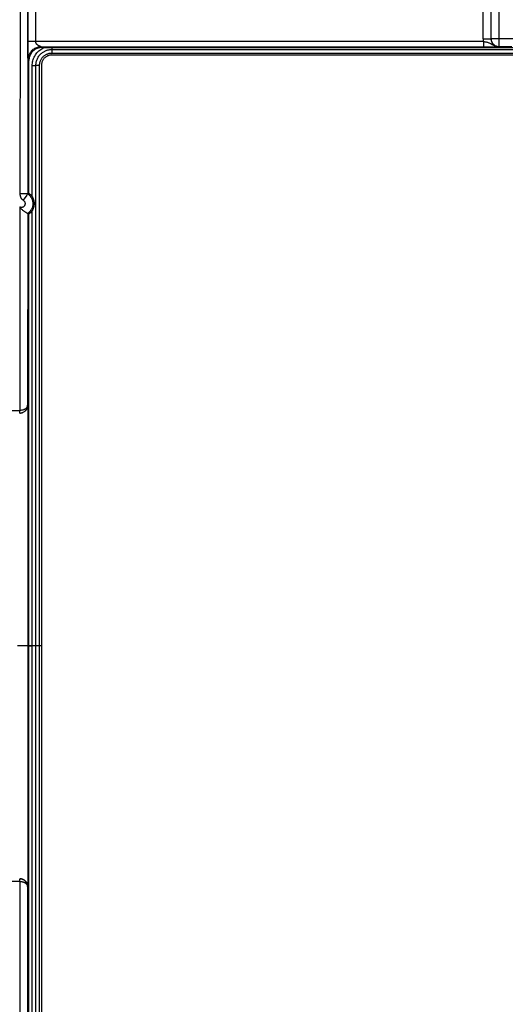
# Model space of a CAD drawing. Units: millimetres. Extents: x -72 to 72, y -45 to 45.
# Drawn here: x -46 to -27, y -14 to 24 of the extents above; entities that cross this region are included whole.
import ezdxf

# ---------------------------------------------------------------- set-up
doc = ezdxf.new("R2010")
doc.units = ezdxf.units.MM
doc.header["$LTSCALE"] = 16.335
doc.layers.get('0').update_dxf_attribs({"linetype": 'CONTINUOUS'})
for name, color, linetype in [('ASSI', 7, 'CONTINUOUS'), ('DRAFT', 7, 'CONTINUOUS'), ('RACCORDO', 7, 'CONTINUOUS')]:
    doc.layers.add(name, color=color, linetype=linetype)

msp = doc.modelspace()

# ---------------------------------------------------------------- linework, layer by layer
at = {"color": 7, "linetype": 'CONTINUOUS'}
for p, q in [((-44.714, 22.714), (44.714, 22.714)), ((-45.114, 22.315), (-45.114, -22.315))]:
    msp.add_line(p, q, dxfattribs=at)
at = {"color": 250, "linetype": 'CONTINUOUS'}
msp.add_line((-45.6, 0), (-45.471, 0), dxfattribs=at)
at = {"color": 7, "linetype": 'CONTINUOUS'}
msp.add_lwpolyline([(-44.714, 22.714), (-44.744, 22.713), (-44.774, 22.709), (-44.803, 22.704), (-44.832, 22.696), (-44.86, 22.686), (-44.887, 22.675), (-44.914, 22.661), (-44.939, 22.645), (-44.963, 22.627), (-44.986, 22.607), (-45.007, 22.586), (-45.027, 22.563), (-45.045, 22.539), (-45.061, 22.514), (-45.075, 22.488), (-45.086, 22.46), (-45.096, 22.432), (-45.104, 22.404), (-45.11, 22.375), (-45.113, 22.345), (-45.114, 22.315)], dxfattribs=at)
at = {"layer": 'ASSI', "color": 7, "linetype": 'CONTINUOUS'}
for p, q in [((-44.714, 22.714), (44.714, 22.714)), ((-45.114, 22.315), (-45.114, -22.315))]:
    msp.add_line(p, q, dxfattribs=at)
at = {"layer": 'ASSI', "color": 250, "linetype": 'CONTINUOUS'}
for p, q in [((-44.711, 22.79), (-44.711, 23)), ((-44.711, 22.927), (44.711, 22.927)), ((-44.711, 22.79), (44.711, 22.79)), ((-45.471, 17.257), (-45.471, 22.306)), ((-45.33, -22.31), (-45.33, 22.31)), ((-45.189, -22.314), (-45.189, 22.314)), ((-45.471, -16.743), (-45.471, 16.743)), ((-45.114, 0), (-45.6, 0))]:
    msp.add_line(p, q, dxfattribs=at)
for points in [[(-45.471, 22.306), (-45.47, 22.354), (-45.465, 22.401), (-45.458, 22.448), (-45.448, 22.494), (-45.434, 22.54), (-45.418, 22.585), (-45.399, 22.629), (-45.376, 22.673), (-45.351, 22.716), (-45.322, 22.756), (-45.291, 22.795), (-45.258, 22.832), (-45.222, 22.867), (-45.184, 22.899), (-45.144, 22.929)], [(-45.33, 22.31), (-45.329, 22.336), (-45.328, 22.363), (-45.325, 22.391), (-45.32, 22.42), (-45.314, 22.449), (-45.306, 22.479), (-45.297, 22.51), (-45.285, 22.541), (-45.271, 22.572), (-45.256, 22.603), (-45.238, 22.633), (-45.219, 22.663), (-45.198, 22.691), (-45.176, 22.718), (-45.152, 22.743), (-45.128, 22.766), (-45.104, 22.787), (-45.079, 22.806), (-45.054, 22.823), (-45.029, 22.839), (-45.005, 22.853), (-44.981, 22.865), (-44.958, 22.875), (-44.936, 22.885), (-44.913, 22.893), (-44.891, 22.9), (-44.868, 22.907), (-44.845, 22.912), (-44.821, 22.917), (-44.795, 22.921), (-44.768, 22.924), (-44.74, 22.926), (-44.711, 22.927)], [(-45.189, 22.314), (-45.188, 22.335), (-45.187, 22.355), (-45.184, 22.377), (-45.181, 22.399), (-45.176, 22.422), (-45.17, 22.445), (-45.163, 22.468), (-45.154, 22.492), (-45.143, 22.516), (-45.131, 22.54), (-45.118, 22.563), (-45.103, 22.586), (-45.087, 22.608), (-45.07, 22.628), (-45.052, 22.648), (-45.033, 22.666), (-45.014, 22.682), (-44.995, 22.697), (-44.976, 22.71), (-44.957, 22.722), (-44.938, 22.733), (-44.92, 22.742), (-44.902, 22.75), (-44.884, 22.757), (-44.867, 22.764), (-44.85, 22.769), (-44.832, 22.774), (-44.814, 22.779), (-44.796, 22.782), (-44.776, 22.785), (-44.755, 22.788), (-44.734, 22.789), (-44.711, 22.79)], [(-45.144, 22.929), (-45.103, 22.955), (-45.06, 22.979), (-45.015, 23)], [(-45.471, 22.306), (-45.456, 22.306), (-45.441, 22.306), (-45.426, 22.306), (-45.412, 22.306), (-45.398, 22.306), (-45.385, 22.307), (-45.373, 22.307), (-45.362, 22.308), (-45.352, 22.308), (-45.343, 22.309), (-45.336, 22.309)], [(-45.189, 22.314), (-45.204, 22.314), (-45.219, 22.314), (-45.234, 22.314), (-45.248, 22.314), (-45.262, 22.313), (-45.275, 22.313), (-45.287, 22.313), (-45.298, 22.312), (-45.308, 22.312), (-45.317, 22.311), (-45.324, 22.311), (-45.336, 22.309)]]:
    msp.add_lwpolyline(points, dxfattribs=at)
at = {"layer": 'ASSI', "color": 7, "linetype": 'CONTINUOUS'}
msp.add_lwpolyline([(-44.714, 22.714), (-44.744, 22.713), (-44.774, 22.709), (-44.803, 22.704), (-44.832, 22.696), (-44.86, 22.686), (-44.887, 22.675), (-44.914, 22.661), (-44.939, 22.645), (-44.963, 22.627), (-44.986, 22.607), (-45.007, 22.586), (-45.027, 22.563), (-45.045, 22.539), (-45.061, 22.514), (-45.075, 22.488), (-45.086, 22.46), (-45.096, 22.432), (-45.104, 22.404), (-45.11, 22.375), (-45.113, 22.345), (-45.114, 22.315)], dxfattribs=at)
at = {"layer": 'DRAFT', "color": 7, "linetype": 'CONTINUOUS'}
msp.add_line((-45.6, -16.6), (-45.6, 16.6), dxfattribs=at)
msp.add_lwpolyline([(-45.6, 17.4), (-45.57, 17.376), (-45.542, 17.349), (-45.516, 17.32), (-45.492, 17.29), (-45.471, 17.257), (-45.453, 17.223), (-45.437, 17.188), (-45.424, 17.152), (-45.413, 17.115), (-45.406, 17.077), (-45.401, 17.038), (-45.4, 17), (-45.402, 16.961), (-45.406, 16.923), (-45.413, 16.885), (-45.424, 16.848), (-45.437, 16.811), (-45.453, 16.776), (-45.471, 16.742), (-45.493, 16.71), (-45.516, 16.68), (-45.542, 16.651), (-45.57, 16.624), (-45.6, 16.6)], dxfattribs=at)
at = {"layer": 'RACCORDO', "color": 250, "linetype": 'CONTINUOUS'}
for p, q in [((-28.15, 23.338), (-28.15, 25.5)), ((-45.94, 24.701), (-45.945, 17.377)), ((-45.64, 24.7), (-45.645, 17.377)), ((-45.638, 23.141), (-45.636, 24.7)), ((-45.338, 23.229), (-45.336, 24.7)), ((-27.55, 24.9), (-27.55, 23.038)), ((-28.14, 23.229), (-45.638, 23.229)), ((-45.637, 22.937), (-45.638, 23.141)), ((-28.15, 23.338), (-27.85, 23.338)), ((-28.14, 23.229), (-28.14, 23.029)), ((-26.75, 23.341), (-27.85, 23.341)), ((-45.636, 22.8), (-45.637, 22.937)), ((-45.635, 22.709), (-45.636, 22.8)), ((-45.634, 22.651), (-45.635, 22.709)), ((-45.1, 23), (-45.13, 23.029)), ((-45.13, 23.029), (-45.13, 23.029)), ((-45.13, 23.029), (-28.14, 23.029)), ((-44.711, 22.79), (-44.711, 23)), ((-44.711, 22.927), (44.711, 22.927)), ((-44.711, 22.79), (44.711, 22.79)), ((-28.14, 23.029), (-27.977, 23.03)), ((-27.977, 23.03), (-27.861, 23.031)), ((-27.861, 23.031), (-27.758, 23.032)), ((-27.758, 23.032), (-27.7, 23.033)), ((-27.7, 23.033), (-27.654, 23.034)), ((-27.654, 23.034), (-27.617, 23.035)), ((-27.617, 23.035), (-27.587, 23.036)), ((-27.587, 23.036), (-27.55, 23.038)), ((-27.55, 23.041), (-27.05, 23.041)), ((-45.634, 22.612), (-45.634, 22.651)), ((-45.633, 22.586), (-45.634, 22.612)), ((-45.632, 22.57), (-45.633, 22.586)), ((-45.632, 22.561), (-45.632, 22.57)), ((-45.632, 22.553), (-45.632, 22.561)), ((-45.631, 22.546), (-45.632, 22.553)), ((-45.6, 22.5), (-45.63, 22.53)), ((-45.471, 17.257), (-45.471, 22.306)), ((-45.33, -22.31), (-45.33, 22.31)), ((-45.189, -22.314), (-45.189, 22.314)), ((-45.688, 17.377), (-45.945, 17.377)), ((-45.945, 16.871), (-45.948, 9.05)), ((-45.471, -16.743), (-45.471, 16.743)), ((-45.645, 16.623), (-45.648, 9.25)), ((-45.638, 9.25), (-45.648, 9.25)), ((-45.638, 9.25), (-45.639, 0)), ((-56.877, 9.05), (-45.948, 9.05)), ((-45.95, 8.983), (-45.949, 9)), ((-45.949, 9.019), (-45.948, 9.05)), ((-45.949, 9), (-45.949, 9.019)), ((-45.6, 0), (-46.038, 0)), ((-45.639, 0), (-45.638, -9.25)), ((-45.114, 0), (-45.471, 0)), ((-45.948, -9.05), (-56.877, -9.05)), ((-45.951, -8.951), (-45.951, -8.95)), ((-45.95, -8.983), (-45.95, -8.969)), ((-45.949, -9), (-45.95, -8.983)), ((-45.949, -9.019), (-45.949, -9)), ((-45.948, -9.05), (-45.949, -9.019)), ((-45.948, -9.05), (-45.945, -16.624)), ((-45.648, -9.25), (-45.645, -16.623)), ((-45.638, -9.25), (-45.648, -9.25))]:
    msp.add_line(p, q, dxfattribs=at)
at = {"layer": 'RACCORDO', "color": 7, "linetype": 'CONTINUOUS'}
for p, q in [((-27.85, 24.9), (-27.85, 23.341)), ((-45.1, 23), (45.1, 23)), ((-45.6, 17.4), (-45.6, 22.5)), ((-45.678, 17.329), (-45.813, 17.128)), ((-45.662, 17.351), (-45.678, 17.329)), ((-45.635, 17.382), (-45.645, 17.377)), ((-45.625, 17.387), (-45.635, 17.382)), ((-45.615, 17.392), (-45.625, 17.387)), ((-45.62, 16.61), (-45.63, 16.615)), ((-45.61, 16.605), (-45.62, 16.61)), ((-45.6, 16.6), (-45.61, 16.605)), ((-45.951, 8.95), (-45.92, 8.951)), ((-45.928, 8.951), (-45.896, 8.954)), ((-45.905, 8.954), (-45.873, 8.959)), ((-45.944, -8.95), (-45.951, -8.95)), ((-45.944, -8.95), (-45.921, -8.951)), ((-45.921, -8.951), (-45.898, -8.954)), ((-45.898, -8.954), (-45.874, -8.958))]:
    msp.add_line(p, q, dxfattribs=at)
at = {"layer": 'RACCORDO', "color": 250, "linetype": 'CONTINUOUS'}
for points in [[(-45.139, 23.032), (-45.142, 23.033), (-45.144, 23.034), (-45.146, 23.034), (-45.149, 23.035), (-45.151, 23.036), (-45.153, 23.037), (-45.156, 23.037), (-45.159, 23.038), (-45.161, 23.039), (-45.164, 23.041), (-45.167, 23.042), (-45.17, 23.043), (-45.174, 23.044), (-45.177, 23.046), (-45.181, 23.047), (-45.184, 23.049), (-45.188, 23.05), (-45.191, 23.052), (-45.195, 23.054), (-45.199, 23.056), (-45.203, 23.058), (-45.207, 23.06), (-45.211, 23.062), (-45.215, 23.065), (-45.219, 23.067), (-45.224, 23.07), (-45.228, 23.072), (-45.232, 23.075), (-45.236, 23.078), (-45.241, 23.081), (-45.245, 23.084), (-45.249, 23.087), (-45.254, 23.091), (-45.258, 23.094), (-45.263, 23.098), (-45.267, 23.101), (-45.271, 23.105), (-45.275, 23.109), (-45.28, 23.114), (-45.284, 23.118), (-45.288, 23.123), (-45.292, 23.127), (-45.296, 23.132), (-45.3, 23.136), (-45.303, 23.141), (-45.307, 23.146), (-45.31, 23.151), (-45.313, 23.155), (-45.316, 23.16), (-45.318, 23.164), (-45.321, 23.169), (-45.323, 23.173), (-45.325, 23.177), (-45.327, 23.182), (-45.329, 23.186), (-45.33, 23.19), (-45.332, 23.194), (-45.333, 23.199), (-45.334, 23.203), (-45.335, 23.207), (-45.336, 23.212), (-45.337, 23.216), (-45.337, 23.22), (-45.338, 23.225), (-45.338, 23.229)], [(-28.15, 23.338), (-28.15, 23.32), (-28.149, 23.301), (-28.147, 23.283), (-28.146, 23.265), (-28.143, 23.247), (-28.14, 23.229)], [(-28.14, 23.229), (-28.115, 23.227), (-28.09, 23.223), (-28.065, 23.219), (-28.039, 23.214), (-28.014, 23.209), (-27.988, 23.202), (-27.963, 23.195), (-27.938, 23.187), (-27.913, 23.177), (-27.888, 23.165), (-27.863, 23.152)], [(-27.863, 23.152), (-27.837, 23.138), (-27.81, 23.122), (-27.782, 23.106), (-27.753, 23.09), (-27.722, 23.076), (-27.689, 23.062), (-27.654, 23.051), (-27.62, 23.044), (-27.585, 23.039), (-27.55, 23.038)], [(-27.85, 23.341), (-27.849, 23.315), (-27.845, 23.289), (-27.84, 23.264), (-27.832, 23.239), (-27.822, 23.215), (-27.81, 23.191), (-27.796, 23.169), (-27.78, 23.149), (-27.762, 23.129), (-27.743, 23.112), (-27.722, 23.096), (-27.7, 23.082), (-27.677, 23.07), (-27.653, 23.06), (-27.628, 23.052), (-27.602, 23.046), (-27.576, 23.043), (-27.55, 23.041)], [(-27.819, 23.205), (-27.818, 23.203), (-27.81, 23.188), (-27.801, 23.173), (-27.791, 23.159), (-27.78, 23.145), (-27.768, 23.132), (-27.756, 23.12), (-27.743, 23.108), (-27.729, 23.097), (-27.715, 23.087), (-27.7, 23.078), (-27.685, 23.07), (-27.669, 23.062), (-27.653, 23.056), (-27.636, 23.05), (-27.619, 23.046), (-27.602, 23.042), (-27.585, 23.04), (-27.567, 23.038), (-27.55, 23.038)], [(-45.13, 23.029), (-45.167, 23.028), (-45.204, 23.024), (-45.241, 23.017), (-45.277, 23.007), (-45.312, 22.995), (-45.346, 22.98), (-45.379, 22.962), (-45.411, 22.942), (-45.441, 22.92), (-45.469, 22.896), (-45.496, 22.869), (-45.52, 22.841), (-45.543, 22.811), (-45.562, 22.779), (-45.58, 22.746), (-45.595, 22.712), (-45.607, 22.677), (-45.617, 22.641), (-45.624, 22.604), (-45.628, 22.567), (-45.63, 22.53)], [(-45.471, 22.306), (-45.47, 22.354), (-45.465, 22.401), (-45.458, 22.448), (-45.448, 22.494), (-45.434, 22.54), (-45.418, 22.585), (-45.399, 22.629), (-45.376, 22.673), (-45.351, 22.716), (-45.322, 22.756), (-45.291, 22.795), (-45.258, 22.832), (-45.222, 22.867), (-45.184, 22.899), (-45.144, 22.929)], [(-45.33, 22.31), (-45.329, 22.336), (-45.328, 22.363), (-45.325, 22.391), (-45.32, 22.42), (-45.314, 22.449), (-45.306, 22.479), (-45.297, 22.51), (-45.285, 22.541), (-45.271, 22.572), (-45.256, 22.603), (-45.238, 22.633), (-45.219, 22.663), (-45.198, 22.691), (-45.176, 22.718), (-45.152, 22.743), (-45.128, 22.766), (-45.104, 22.787), (-45.079, 22.806), (-45.054, 22.823), (-45.029, 22.839), (-45.005, 22.853), (-44.981, 22.865), (-44.958, 22.875), (-44.936, 22.885), (-44.913, 22.893), (-44.891, 22.9), (-44.868, 22.907), (-44.845, 22.912), (-44.821, 22.917), (-44.795, 22.921), (-44.768, 22.924), (-44.74, 22.926), (-44.711, 22.927)], [(-45.189, 22.314), (-45.188, 22.335), (-45.187, 22.355), (-45.184, 22.377), (-45.181, 22.399), (-45.176, 22.422), (-45.17, 22.445), (-45.163, 22.468), (-45.154, 22.492), (-45.143, 22.516), (-45.131, 22.54), (-45.118, 22.563), (-45.103, 22.586), (-45.087, 22.608), (-45.07, 22.628), (-45.052, 22.648), (-45.033, 22.666), (-45.014, 22.682), (-44.995, 22.697), (-44.976, 22.71), (-44.957, 22.722), (-44.938, 22.733), (-44.92, 22.742), (-44.902, 22.75), (-44.884, 22.757), (-44.867, 22.764), (-44.85, 22.769), (-44.832, 22.774), (-44.814, 22.779), (-44.796, 22.782), (-44.776, 22.785), (-44.755, 22.788), (-44.734, 22.789), (-44.711, 22.79)], [(-45.144, 22.929), (-45.103, 22.955), (-45.06, 22.979), (-45.015, 23)], [(-45.135, 23.031), (-45.137, 23.031), (-45.139, 23.032)], [(-45.13, 23.029), (-45.133, 23.03), (-45.134, 23.03)], [(-45.63, 22.53), (-45.63, 22.53), (-45.63, 22.531), (-45.63, 22.532), (-45.63, 22.533), (-45.631, 22.535), (-45.631, 22.537), (-45.631, 22.54), (-45.631, 22.543), (-45.631, 22.546)], [(-45.471, 22.306), (-45.456, 22.306), (-45.441, 22.306), (-45.426, 22.306), (-45.412, 22.306), (-45.398, 22.306), (-45.385, 22.307), (-45.373, 22.307), (-45.362, 22.308), (-45.352, 22.308), (-45.343, 22.309), (-45.336, 22.309)], [(-45.189, 22.314), (-45.204, 22.314), (-45.219, 22.314), (-45.234, 22.314), (-45.248, 22.314), (-45.262, 22.313), (-45.275, 22.313), (-45.287, 22.313), (-45.298, 22.312), (-45.308, 22.312), (-45.317, 22.311), (-45.324, 22.311), (-45.336, 22.309)], [(-45.945, 17.377), (-45.945, 17.366), (-45.944, 17.355), (-45.943, 17.344), (-45.942, 17.333), (-45.94, 17.322), (-45.938, 17.311)], [(-45.813, 17.128), (-45.807, 17.124), (-45.8, 17.119), (-45.794, 17.113), (-45.787, 17.106), (-45.781, 17.099), (-45.775, 17.092), (-45.769, 17.083), (-45.764, 17.074), (-45.759, 17.064), (-45.755, 17.054), (-45.751, 17.043), (-45.749, 17.032), (-45.747, 17.021), (-45.746, 17.01), (-45.745, 16.998), (-45.746, 16.987), (-45.747, 16.977), (-45.749, 16.966), (-45.751, 16.957), (-45.754, 16.948), (-45.758, 16.939), (-45.762, 16.931), (-45.766, 16.923), (-45.77, 16.916), (-45.774, 16.91), (-45.779, 16.904), (-45.784, 16.898), (-45.788, 16.893), (-45.793, 16.888), (-45.798, 16.884), (-45.803, 16.88), (-45.807, 16.876), (-45.812, 16.873), (-45.817, 16.87), (-45.821, 16.867), (-45.826, 16.864), (-45.831, 16.862), (-45.836, 16.86), (-45.841, 16.858), (-45.846, 16.856), (-45.851, 16.854), (-45.857, 16.853), (-45.863, 16.851), (-45.869, 16.851), (-45.874, 16.85), (-45.88, 16.85), (-45.886, 16.85), (-45.892, 16.851), (-45.898, 16.852), (-45.904, 16.853), (-45.91, 16.855), (-45.917, 16.857), (-45.922, 16.859), (-45.928, 16.862), (-45.934, 16.865), (-45.94, 16.868), (-45.945, 16.871)], [(-45.938, 17.311), (-45.934, 17.296), (-45.93, 17.282), (-45.925, 17.268), (-45.919, 17.254), (-45.912, 17.24), (-45.905, 17.227), (-45.897, 17.214), (-45.889, 17.202), (-45.879, 17.19), (-45.87, 17.178), (-45.859, 17.167), (-45.849, 17.156), (-45.837, 17.147), (-45.825, 17.137), (-45.813, 17.128)], [(-45.657, 17.377), (-45.666, 17.377), (-45.688, 17.377)], [(-45.645, 17.377), (-45.626, 17.363), (-45.606, 17.348), (-45.587, 17.33), (-45.568, 17.311), (-45.55, 17.29), (-45.532, 17.267), (-45.515, 17.242), (-45.499, 17.215), (-45.485, 17.186), (-45.473, 17.156), (-45.462, 17.124), (-45.454, 17.091), (-45.449, 17.058), (-45.446, 17.024), (-45.445, 16.991), (-45.447, 16.958), (-45.451, 16.927), (-45.457, 16.897), (-45.465, 16.868), (-45.474, 16.841), (-45.484, 16.816), (-45.495, 16.793), (-45.507, 16.771), (-45.52, 16.75), (-45.533, 16.731), (-45.547, 16.714), (-45.561, 16.697), (-45.575, 16.682), (-45.589, 16.669), (-45.603, 16.656), (-45.617, 16.644), (-45.631, 16.633), (-45.645, 16.623)], [(-45.648, 9.25), (-45.65, 9.23), (-45.655, 9.211), (-45.662, 9.193), (-45.672, 9.175), (-45.684, 9.159), (-45.698, 9.143), (-45.713, 9.128), (-45.731, 9.114), (-45.75, 9.102), (-45.77, 9.091), (-45.79, 9.082), (-45.812, 9.073), (-45.834, 9.066), (-45.856, 9.061), (-45.879, 9.056), (-45.902, 9.053), (-45.925, 9.051), (-45.948, 9.05)], [(-45.797, 8.992), (-45.792, 8.996), (-45.771, 9.01), (-45.751, 9.026), (-45.732, 9.045), (-45.714, 9.065), (-45.698, 9.087), (-45.684, 9.111), (-45.671, 9.137), (-45.662, 9.164), (-45.654, 9.192), (-45.65, 9.221), (-45.648, 9.25)], [(-45.951, 8.95), (-45.951, 8.951), (-45.951, 8.952), (-45.951, 8.955), (-45.951, 8.959), (-45.95, 8.963), (-45.95, 8.969), (-45.95, 8.983)], [(-45.95, -8.969), (-45.95, -8.963), (-45.951, -8.959), (-45.951, -8.955), (-45.951, -8.952), (-45.951, -8.951)], [(-45.948, -9.05), (-45.941, -9.05), (-45.934, -9.05), (-45.927, -9.051), (-45.92, -9.051), (-45.913, -9.052), (-45.906, -9.053), (-45.898, -9.053), (-45.891, -9.054), (-45.884, -9.055), (-45.876, -9.057), (-45.868, -9.058), (-45.86, -9.06), (-45.852, -9.062), (-45.844, -9.064), (-45.835, -9.066), (-45.827, -9.069), (-45.818, -9.071), (-45.809, -9.074), (-45.8, -9.078), (-45.792, -9.081), (-45.783, -9.085), (-45.774, -9.089), (-45.765, -9.094), (-45.756, -9.098), (-45.748, -9.103), (-45.739, -9.109), (-45.731, -9.115), (-45.722, -9.121), (-45.714, -9.127), (-45.706, -9.134), (-45.699, -9.142), (-45.691, -9.149), (-45.685, -9.157), (-45.678, -9.166), (-45.672, -9.175), (-45.666, -9.184), (-45.661, -9.194), (-45.657, -9.204), (-45.654, -9.215), (-45.651, -9.226), (-45.649, -9.238), (-45.648, -9.25)], [(-45.648, -9.25), (-45.649, -9.232), (-45.651, -9.214), (-45.653, -9.197), (-45.657, -9.18), (-45.661, -9.165), (-45.666, -9.15), (-45.672, -9.136), (-45.678, -9.122), (-45.685, -9.109), (-45.692, -9.097), (-45.699, -9.085), (-45.707, -9.074), (-45.715, -9.064), (-45.723, -9.054), (-45.732, -9.045), (-45.74, -9.036), (-45.749, -9.028), (-45.758, -9.02), (-45.767, -9.013), (-45.776, -9.007), (-45.784, -9), (-45.793, -8.995), (-45.802, -8.989), (-45.809, -8.986)]]:
    msp.add_lwpolyline(points, dxfattribs=at)
at = {"layer": 'RACCORDO', "color": 7, "linetype": 'CONTINUOUS'}
for points in [[(-27.85, 23.338), (-27.849, 23.32), (-27.848, 23.303), (-27.845, 23.286), (-27.842, 23.269), (-27.837, 23.252), (-27.832, 23.235), (-27.825, 23.219), (-27.819, 23.205)], [(-45.1, 23), (-45.138, 22.999), (-45.175, 22.994), (-45.211, 22.988), (-45.247, 22.978), (-45.282, 22.966), (-45.317, 22.951), (-45.35, 22.933), (-45.381, 22.914), (-45.412, 22.891), (-45.44, 22.867), (-45.467, 22.84), (-45.491, 22.811), (-45.514, 22.781), (-45.534, 22.749), (-45.551, 22.716), (-45.566, 22.682), (-45.578, 22.647), (-45.588, 22.611), (-45.594, 22.574), (-45.599, 22.537), (-45.6, 22.5)], [(-45.645, 17.377), (-45.645, 17.376), (-45.646, 17.376), (-45.647, 17.374), (-45.648, 17.372), (-45.65, 17.369), (-45.652, 17.366), (-45.655, 17.362), (-45.658, 17.357), (-45.662, 17.351)], [(-45.645, 17.377), (-45.646, 17.376), (-45.647, 17.376), (-45.649, 17.377), (-45.651, 17.377), (-45.654, 17.377), (-45.657, 17.375)], [(-45.6, 17.4), (-45.605, 17.397), (-45.615, 17.392)], [(-45.651, 16.626), (-45.664, 16.634), (-45.674, 16.639), (-45.686, 16.646), (-45.7, 16.654), (-45.717, 16.663), (-45.734, 16.674), (-45.753, 16.686), (-45.773, 16.699), (-45.793, 16.713), (-45.812, 16.727), (-45.831, 16.741), (-45.849, 16.756), (-45.867, 16.772), (-45.883, 16.788), (-45.9, 16.806), (-45.916, 16.826), (-45.931, 16.847), (-45.945, 16.871)], [(-45.645, 16.623), (-45.647, 16.624), (-45.651, 16.626)], [(-45.63, 16.615), (-45.64, 16.621), (-45.645, 16.623)], [(-45.638, 9.25), (-45.64, 9.219), (-45.645, 9.189), (-45.653, 9.161), (-45.663, 9.134), (-45.675, 9.11), (-45.689, 9.086), (-45.705, 9.065), (-45.723, 9.045), (-45.742, 9.027), (-45.762, 9.011), (-45.782, 8.996), (-45.804, 8.984), (-45.826, 8.974), (-45.849, 8.965), (-45.873, 8.959)], [(-45.882, 8.958), (-45.859, 8.965), (-45.836, 8.973), (-45.814, 8.983), (-45.797, 8.992)], [(-45.809, -8.986), (-45.811, -8.985), (-45.82, -8.98), (-45.829, -8.976), (-45.837, -8.972), (-45.846, -8.969), (-45.854, -8.966), (-45.863, -8.963), (-45.871, -8.961), (-45.878, -8.959), (-45.886, -8.957), (-45.894, -8.956), (-45.901, -8.954), (-45.908, -8.953), (-45.915, -8.952), (-45.923, -8.951), (-45.93, -8.951), (-45.937, -8.95)], [(-45.874, -8.958), (-45.851, -8.965), (-45.828, -8.973), (-45.805, -8.984), (-45.783, -8.996), (-45.762, -9.01), (-45.742, -9.026), (-45.723, -9.044), (-45.706, -9.064), (-45.69, -9.086), (-45.675, -9.109), (-45.663, -9.134), (-45.653, -9.161), (-45.645, -9.189), (-45.64, -9.219), (-45.638, -9.25)]]:
    msp.add_lwpolyline(points, dxfattribs=at)

doc.saveas('drawing.dxf')
